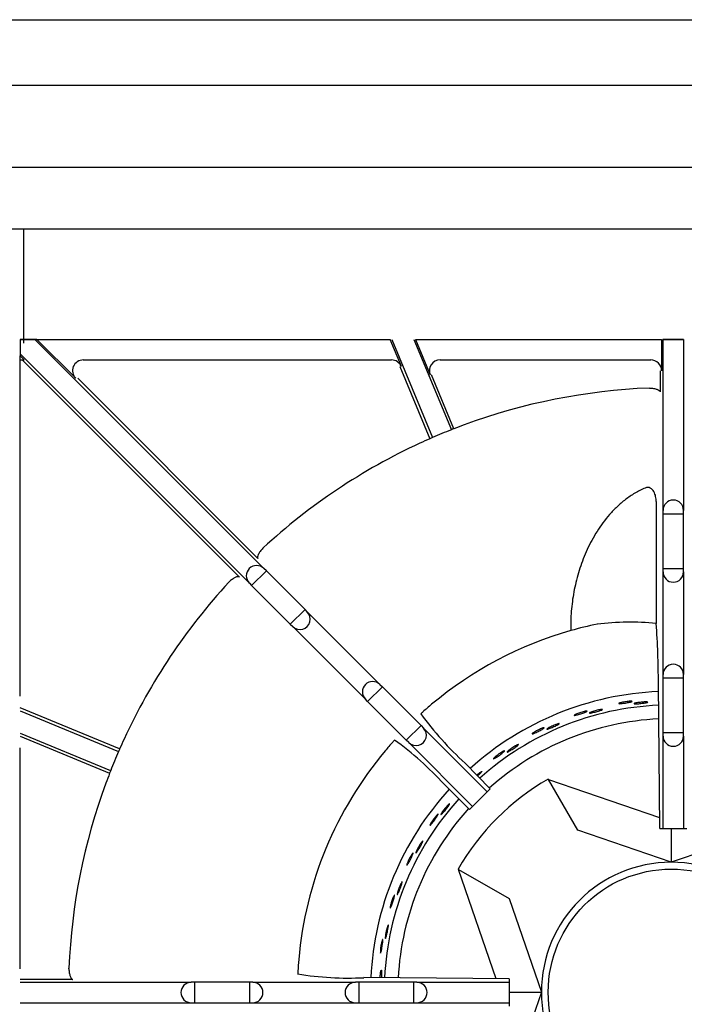
# Model space of a CAD drawing. Units: millimetres. Extents: x 9 to 10214, y 5 to 4159.
# Drawn here: x 8632 to 8787, y 2719 to 2948 of the extents above; entities that cross this region are included whole.
import ezdxf

# ---------------------------------------------------------------- set-up
doc = ezdxf.new("R2010")
doc.units = ezdxf.units.MM
for name, color, linetype in [('70737_OPEN_BURNE', 7, 'Continuous'), ('RANGETOPGRATE_12', 7, 'Continuous'), ('TAR-36-7351A', 7, 'Continuous'), ('TAR-36-7352A', 7, 'Continuous')]:
    doc.layers.add(name, color=color, linetype=linetype)

# ---------------------------------------------------------------- blocks, each defined once
blk = doc.blocks.new('A$C762315B5')
at = {"layer": '70737_OPEN_BURNE', "color": 7, "linetype": 'Continuous'}
for p, q in [((122.57, 201.17), (122.63, 201.07)), ((122.63, 201.07), (148.43, 192.22)), ((129.43, 189.29), (122.63, 201.07)), ((151.15, 189.71), (151.15, 181.84)), ((151.15, 181.84), (129.43, 189.29)), ((172.87, 189.29), (151.15, 181.84)), ((101.76, 180.2), (101.66, 180.25)), ((110.48, 154.78), (101.76, 180.2)), ((101.76, 180.2), (113.54, 173.4)), ((113.54, 173.4), (120.99, 151.68)), ((113.51, 151.68), (120.99, 151.68)), ((120.99, 151.68), (113.54, 129.96))]:
    blk.add_line(p, q, dxfattribs=at)
blk.add_circle((151.15, 151.68), 28.57, dxfattribs=at)
for radius, start, end in [(69.85, 92.4464, 131.9433), (66.68, 92.5456, 131.829), (63.5, 92.6348, 131.7023), (57.15, 120, 150), (69.85, 137.6039, 177.2251), (66.68, 137.7099, 177.1213), (63.5, 137.8083, 177.0153), (30.16, 90, 180), (30.16, 0, 90), (30.16, 180, 270), (30.16, 270, 0)]:
    blk.add_arc((151.15, 151.68), radius, start, end, dxfattribs=at)
for points, knots in [([(134.51, 217.26), (134.66, 217.29), (134.79, 217.31), (134.89, 217.32), (135, 217.34), (135.08, 217.34), (135.13, 217.34), (135.19, 217.34), (135.21, 217.32), (135.21, 217.31), (135.21, 217.29), (135.17, 217.27), (135.11, 217.24), (135.05, 217.21), (134.97, 217.17), (134.86, 217.13), (134.74, 217.09), (134.61, 217.04), (134.46, 217), (134.31, 216.95), (134.14, 216.9), (133.97, 216.85), (133.8, 216.81), (133.62, 216.76), (133.45, 216.71), (133.28, 216.67), (133.11, 216.63), (132.96, 216.59), (132.8, 216.56), (132.66, 216.53), (132.54, 216.51), (132.43, 216.48), (132.33, 216.47), (132.26, 216.47), (132.19, 216.46), (132.15, 216.46), (132.13, 216.48), (132.12, 216.49), (132.13, 216.51), (132.17, 216.54), (132.21, 216.57), (132.28, 216.6), (132.38, 216.64), (132.47, 216.69), (132.59, 216.73), (132.73, 216.78), (132.87, 216.83), (133.03, 216.88), (133.2, 216.93), (133.36, 216.98), (133.54, 217.03), (133.71, 217.08), (133.89, 217.13), (134.06, 217.17), (134.23, 217.2), (134.33, 217.23), (134.42, 217.25), (134.51, 217.26)], [0, 0, 0, 0, 0.052993, 0.052993, 0.052993, 0.105976, 0.105976, 0.105976, 0.159117, 0.159117, 0.159117, 0.212642, 0.212642, 0.212642, 0.266558, 0.266558, 0.266558, 0.320757, 0.320757, 0.320757, 0.375072, 0.375072, 0.375072, 0.429308, 0.429308, 0.429308, 0.483261, 0.483261, 0.483261, 0.536779, 0.536779, 0.536779, 0.589863, 0.589863, 0.589863, 0.642735, 0.642735, 0.642735, 0.695791, 0.695791, 0.695791, 0.7494, 0.7494, 0.7494, 0.803665, 0.803665, 0.803665, 0.85831, 0.85831, 0.85831, 0.91282, 0.91282, 0.91282, 0.966773, 0.966773, 0.966773, 1, 1, 1, 1]), ([(141.6, 219.23), (141.73, 219.23), (141.83, 219.23), (141.91, 219.23), (141.98, 219.23), (142.04, 219.22), (142.05, 219.2), (142.07, 219.19), (142.06, 219.17), (142.02, 219.15), (141.99, 219.13), (141.91, 219.1), (141.82, 219.08), (141.73, 219.05), (141.6, 219.02), (141.47, 218.99), (141.33, 218.96), (141.17, 218.93), (141, 218.9), (140.84, 218.87), (140.66, 218.84), (140.48, 218.81), (140.31, 218.78), (140.13, 218.76), (139.97, 218.74), (139.8, 218.71), (139.64, 218.7), (139.51, 218.68), (139.37, 218.67), (139.25, 218.66), (139.16, 218.66), (139.07, 218.66), (139, 218.66), (138.97, 218.67), (138.93, 218.68), (138.92, 218.69), (138.94, 218.71), (138.96, 218.73), (139.01, 218.76), (139.09, 218.79), (139.17, 218.82), (139.27, 218.85), (139.4, 218.88), (139.53, 218.92), (139.68, 218.95), (139.84, 218.99), (139.99, 219.02), (140.17, 219.05), (140.34, 219.08), (140.52, 219.11), (140.7, 219.14), (140.87, 219.16), (141.04, 219.18), (141.2, 219.2), (141.35, 219.21), (141.44, 219.22), (141.52, 219.22), (141.6, 219.23)], [0, 0, 0, 0, 0.053972, 0.053972, 0.053972, 0.107936, 0.107936, 0.107936, 0.161995, 0.161995, 0.161995, 0.215994, 0.215994, 0.215994, 0.269824, 0.269824, 0.269824, 0.323477, 0.323477, 0.323477, 0.377009, 0.377009, 0.377009, 0.430485, 0.430485, 0.430485, 0.483961, 0.483961, 0.483961, 0.537495, 0.537495, 0.537495, 0.591153, 0.591153, 0.591153, 0.644986, 0.644986, 0.644986, 0.698989, 0.698989, 0.698989, 0.753047, 0.753047, 0.753047, 0.806964, 0.806964, 0.806964, 0.860581, 0.860581, 0.860581, 0.913913, 0.913913, 0.913913, 0.967167, 0.967167, 0.967167, 1, 1, 1, 1]), ([(144.98, 219.06), (145.12, 219.06), (145.25, 219.06), (145.36, 219.06), (145.46, 219.05), (145.55, 219.05), (145.6, 219.04), (145.65, 219.02), (145.68, 219.01), (145.67, 218.99), (145.67, 218.98), (145.63, 218.96), (145.57, 218.94), (145.5, 218.92), (145.41, 218.89), (145.29, 218.87), (145.18, 218.85), (145.04, 218.83), (144.88, 218.8), (144.73, 218.78), (144.56, 218.76), (144.38, 218.74), (144.2, 218.72), (144.02, 218.7), (143.84, 218.68), (143.67, 218.66), (143.49, 218.65), (143.33, 218.64), (143.18, 218.63), (143.03, 218.62), (142.91, 218.62), (142.79, 218.62), (142.7, 218.62), (142.63, 218.62), (142.56, 218.63), (142.51, 218.64), (142.5, 218.65), (142.49, 218.67), (142.51, 218.69), (142.55, 218.71), (142.6, 218.73), (142.67, 218.75), (142.77, 218.78), (142.87, 218.81), (143, 218.83), (143.14, 218.86), (143.29, 218.89), (143.45, 218.91), (143.62, 218.94), (143.8, 218.96), (143.98, 218.98), (144.16, 219), (144.34, 219.02), (144.52, 219.03), (144.68, 219.04), (144.79, 219.05), (144.89, 219.06), (144.98, 219.06)], [0, 0, 0, 0, 0.052993, 0.052993, 0.052993, 0.105976, 0.105976, 0.105976, 0.159117, 0.159117, 0.159117, 0.212642, 0.212642, 0.212642, 0.266558, 0.266558, 0.266558, 0.320757, 0.320757, 0.320757, 0.375072, 0.375072, 0.375072, 0.429308, 0.429308, 0.429308, 0.483261, 0.483261, 0.483261, 0.536779, 0.536779, 0.536779, 0.589863, 0.589863, 0.589863, 0.642735, 0.642735, 0.642735, 0.695791, 0.695791, 0.695791, 0.7494, 0.7494, 0.7494, 0.803665, 0.803665, 0.803665, 0.85831, 0.85831, 0.85831, 0.91282, 0.91282, 0.91282, 0.966773, 0.966773, 0.966773, 1, 1, 1, 1]), ([(131.15, 216.9), (131.27, 216.93), (131.38, 216.94), (131.45, 216.95), (131.53, 216.96), (131.58, 216.96), (131.6, 216.95), (131.63, 216.94), (131.62, 216.92), (131.58, 216.89), (131.55, 216.86), (131.48, 216.83), (131.39, 216.79), (131.3, 216.75), (131.19, 216.7), (131.05, 216.65), (130.92, 216.6), (130.77, 216.54), (130.61, 216.48), (130.45, 216.43), (130.28, 216.37), (130.11, 216.32), (129.94, 216.26), (129.77, 216.21), (129.61, 216.16), (129.45, 216.11), (129.3, 216.07), (129.17, 216.04), (129.04, 216), (128.92, 215.98), (128.83, 215.96), (128.74, 215.94), (128.67, 215.94), (128.64, 215.94), (128.6, 215.94), (128.59, 215.96), (128.6, 215.98), (128.62, 216), (128.67, 216.04), (128.74, 216.08), (128.81, 216.12), (128.91, 216.17), (129.03, 216.22), (129.15, 216.27), (129.29, 216.33), (129.45, 216.39), (129.6, 216.44), (129.76, 216.5), (129.93, 216.56), (130.1, 216.62), (130.27, 216.67), (130.44, 216.72), (130.6, 216.77), (130.76, 216.81), (130.9, 216.84), (130.99, 216.87), (131.08, 216.89), (131.15, 216.9)], [0, 0, 0, 0, 0.053972, 0.053972, 0.053972, 0.107936, 0.107936, 0.107936, 0.161995, 0.161995, 0.161995, 0.215994, 0.215994, 0.215994, 0.269824, 0.269824, 0.269824, 0.323477, 0.323477, 0.323477, 0.377009, 0.377009, 0.377009, 0.430485, 0.430485, 0.430485, 0.483961, 0.483961, 0.483961, 0.537495, 0.537495, 0.537495, 0.591153, 0.591153, 0.591153, 0.644986, 0.644986, 0.644986, 0.698989, 0.698989, 0.698989, 0.753047, 0.753047, 0.753047, 0.806964, 0.806964, 0.806964, 0.860581, 0.860581, 0.860581, 0.913913, 0.913913, 0.913913, 0.967167, 0.967167, 0.967167, 1, 1, 1, 1]), ([(121.19, 212.97), (121.31, 213.01), (121.41, 213.05), (121.49, 213.07), (121.56, 213.09), (121.61, 213.09), (121.63, 213.09), (121.66, 213.08), (121.65, 213.06), (121.62, 213.03), (121.59, 212.99), (121.53, 212.95), (121.45, 212.89), (121.37, 212.84), (121.26, 212.77), (121.14, 212.7), (121.02, 212.63), (120.88, 212.55), (120.73, 212.47), (120.58, 212.39), (120.42, 212.31), (120.26, 212.23), (120.1, 212.15), (119.94, 212.07), (119.79, 212), (119.64, 211.93), (119.5, 211.86), (119.37, 211.81), (119.25, 211.75), (119.14, 211.71), (119.05, 211.68), (118.96, 211.65), (118.9, 211.63), (118.86, 211.63), (118.82, 211.62), (118.81, 211.63), (118.82, 211.66), (118.84, 211.69), (118.88, 211.73), (118.94, 211.78), (119.01, 211.83), (119.1, 211.89), (119.21, 211.96), (119.32, 212.03), (119.45, 212.11), (119.59, 212.19), (119.73, 212.28), (119.89, 212.36), (120.04, 212.44), (120.2, 212.52), (120.36, 212.6), (120.52, 212.68), (120.67, 212.75), (120.82, 212.82), (120.96, 212.88), (121.04, 212.91), (121.12, 212.94), (121.19, 212.97)], [0, 0, 0, 0, 0.053972, 0.053972, 0.053972, 0.107936, 0.107936, 0.107936, 0.161995, 0.161995, 0.161995, 0.215994, 0.215994, 0.215994, 0.269824, 0.269824, 0.269824, 0.323477, 0.323477, 0.323477, 0.377009, 0.377009, 0.377009, 0.430485, 0.430485, 0.430485, 0.483961, 0.483961, 0.483961, 0.537495, 0.537495, 0.537495, 0.591153, 0.591153, 0.591153, 0.644986, 0.644986, 0.644986, 0.698989, 0.698989, 0.698989, 0.753047, 0.753047, 0.753047, 0.806964, 0.806964, 0.806964, 0.860581, 0.860581, 0.860581, 0.913913, 0.913913, 0.913913, 0.967167, 0.967167, 0.967167, 1, 1, 1, 1]), ([(124.46, 213.85), (124.6, 213.9), (124.72, 213.94), (124.82, 213.97), (124.92, 214), (125, 214.02), (125.06, 214.02), (125.11, 214.03), (125.14, 214.02), (125.14, 214.01), (125.14, 213.99), (125.11, 213.96), (125.06, 213.92), (125, 213.88), (124.92, 213.83), (124.82, 213.77), (124.71, 213.72), (124.59, 213.65), (124.45, 213.58), (124.31, 213.51), (124.15, 213.44), (123.99, 213.36), (123.83, 213.29), (123.66, 213.21), (123.5, 213.14), (123.33, 213.07), (123.17, 213.01), (123.02, 212.95), (122.88, 212.89), (122.74, 212.84), (122.63, 212.8), (122.52, 212.76), (122.42, 212.73), (122.36, 212.71), (122.29, 212.7), (122.25, 212.69), (122.23, 212.7), (122.21, 212.71), (122.22, 212.74), (122.26, 212.77), (122.3, 212.81), (122.36, 212.85), (122.45, 212.91), (122.53, 212.96), (122.65, 213.03), (122.77, 213.1), (122.9, 213.17), (123.05, 213.25), (123.21, 213.32), (123.36, 213.4), (123.53, 213.48), (123.7, 213.55), (123.86, 213.62), (124.03, 213.69), (124.18, 213.75), (124.28, 213.79), (124.37, 213.82), (124.46, 213.85)], [0, 0, 0, 0, 0.052993, 0.052993, 0.052993, 0.105976, 0.105976, 0.105976, 0.159117, 0.159117, 0.159117, 0.212642, 0.212642, 0.212642, 0.266558, 0.266558, 0.266558, 0.320757, 0.320757, 0.320757, 0.375072, 0.375072, 0.375072, 0.429308, 0.429308, 0.429308, 0.483261, 0.483261, 0.483261, 0.536779, 0.536779, 0.536779, 0.589863, 0.589863, 0.589863, 0.642735, 0.642735, 0.642735, 0.695791, 0.695791, 0.695791, 0.7494, 0.7494, 0.7494, 0.803665, 0.803665, 0.803665, 0.85831, 0.85831, 0.85831, 0.91282, 0.91282, 0.91282, 0.966773, 0.966773, 0.966773, 1, 1, 1, 1]), ([(115.06, 208.91), (115.19, 208.98), (115.31, 209.04), (115.4, 209.09), (115.5, 209.13), (115.57, 209.16), (115.63, 209.17), (115.68, 209.19), (115.71, 209.19), (115.71, 209.17), (115.71, 209.15), (115.69, 209.12), (115.64, 209.07), (115.59, 209.03), (115.52, 208.96), (115.43, 208.89), (115.34, 208.82), (115.22, 208.73), (115.09, 208.64), (114.97, 208.55), (114.82, 208.45), (114.67, 208.36), (114.53, 208.26), (114.37, 208.16), (114.22, 208.06), (114.07, 207.97), (113.92, 207.87), (113.79, 207.79), (113.65, 207.71), (113.53, 207.64), (113.42, 207.58), (113.32, 207.53), (113.23, 207.48), (113.16, 207.46), (113.1, 207.43), (113.06, 207.42), (113.04, 207.43), (113.02, 207.44), (113.03, 207.46), (113.06, 207.5), (113.09, 207.54), (113.14, 207.6), (113.22, 207.66), (113.3, 207.73), (113.4, 207.81), (113.52, 207.9), (113.63, 207.99), (113.77, 208.09), (113.91, 208.19), (114.05, 208.29), (114.21, 208.39), (114.36, 208.49), (114.51, 208.59), (114.66, 208.68), (114.81, 208.77), (114.89, 208.82), (114.98, 208.87), (115.06, 208.91)], [0, 0, 0, 0, 0.052993, 0.052993, 0.052993, 0.105976, 0.105976, 0.105976, 0.159117, 0.159117, 0.159117, 0.212642, 0.212642, 0.212642, 0.266558, 0.266558, 0.266558, 0.320757, 0.320757, 0.320757, 0.375072, 0.375072, 0.375072, 0.429308, 0.429308, 0.429308, 0.483261, 0.483261, 0.483261, 0.536779, 0.536779, 0.536779, 0.589863, 0.589863, 0.589863, 0.642735, 0.642735, 0.642735, 0.695791, 0.695791, 0.695791, 0.7494, 0.7494, 0.7494, 0.803665, 0.803665, 0.803665, 0.85831, 0.85831, 0.85831, 0.91282, 0.91282, 0.91282, 0.966773, 0.966773, 0.966773, 1, 1, 1, 1]), ([(111.97, 207.53), (112.08, 207.59), (112.18, 207.64), (112.25, 207.67), (112.32, 207.7), (112.37, 207.72), (112.39, 207.71), (112.42, 207.71), (112.41, 207.69), (112.39, 207.65), (112.36, 207.62), (112.31, 207.56), (112.24, 207.49), (112.17, 207.43), (112.07, 207.35), (111.96, 207.26), (111.85, 207.17), (111.73, 207.07), (111.59, 206.97), (111.46, 206.86), (111.31, 206.76), (111.17, 206.65), (111.02, 206.55), (110.88, 206.44), (110.74, 206.35), (110.6, 206.26), (110.47, 206.17), (110.36, 206.1), (110.24, 206.02), (110.14, 205.96), (110.06, 205.92), (109.98, 205.87), (109.92, 205.85), (109.88, 205.84), (109.84, 205.83), (109.83, 205.84), (109.84, 205.86), (109.85, 205.89), (109.88, 205.94), (109.94, 206), (109.99, 206.06), (110.07, 206.14), (110.17, 206.22), (110.27, 206.31), (110.39, 206.41), (110.51, 206.51), (110.64, 206.61), (110.78, 206.72), (110.92, 206.83), (111.06, 206.93), (111.21, 207.04), (111.35, 207.13), (111.49, 207.23), (111.63, 207.32), (111.76, 207.4), (111.83, 207.45), (111.91, 207.49), (111.97, 207.53)], [0, 0, 0, 0, 0.053972, 0.053972, 0.053972, 0.107936, 0.107936, 0.107936, 0.161995, 0.161995, 0.161995, 0.215994, 0.215994, 0.215994, 0.269824, 0.269824, 0.269824, 0.323477, 0.323477, 0.323477, 0.377009, 0.377009, 0.377009, 0.430485, 0.430485, 0.430485, 0.483961, 0.483961, 0.483961, 0.537495, 0.537495, 0.537495, 0.591153, 0.591153, 0.591153, 0.644986, 0.644986, 0.644986, 0.698989, 0.698989, 0.698989, 0.753047, 0.753047, 0.753047, 0.806964, 0.806964, 0.806964, 0.860581, 0.860581, 0.860581, 0.913913, 0.913913, 0.913913, 0.967167, 0.967167, 0.967167, 1, 1, 1, 1]), ([(105.97, 202.08), (106.09, 202.18), (106.21, 202.29), (106.32, 202.38), (106.4, 202.44), (106.48, 202.51), (106.55, 202.56)], [0.91893469, 0.91893469, 0.91893469, 0.91893469, 0.96677261, 0.96677261, 0.96677261, 1, 1, 1, 1]), ([(106.55, 202.56), (106.67, 202.65), (106.77, 202.73), (106.86, 202.79), (106.95, 202.85), (107.02, 202.89), (107.07, 202.91), (107.12, 202.93), (107.15, 202.93), (107.15, 202.92), (107.16, 202.9), (107.14, 202.86), (107.1, 202.81), (107.06, 202.76), (107, 202.68), (106.92, 202.6), (106.84, 202.51), (106.74, 202.41), (106.63, 202.3), (106.51, 202.19), (106.39, 202.07), (106.26, 201.95), (106.23, 201.93), (106.2, 201.9), (106.17, 201.87)], [0, 0, 0, 0, 0.0529928, 0.0529928, 0.0529928, 0.105976, 0.105976, 0.105976, 0.1591168, 0.1591168, 0.1591168, 0.2126422, 0.2126422, 0.2126422, 0.2665579, 0.2665579, 0.2665579, 0.3207567, 0.3207567, 0.3207567, 0.3750724, 0.3750724, 0.3750724, 0.3868461, 0.3868461, 0.3868461, 0.3868461]), ([(99.14, 194.96), (99.24, 195.07), (99.33, 195.16), (99.41, 195.23), (99.49, 195.3), (99.55, 195.35), (99.6, 195.38), (99.64, 195.41), (99.67, 195.42), (99.68, 195.4), (99.69, 195.39), (99.67, 195.35), (99.64, 195.29), (99.61, 195.23), (99.56, 195.15), (99.5, 195.05), (99.43, 194.95), (99.35, 194.84), (99.25, 194.71), (99.16, 194.59), (99.06, 194.45), (98.95, 194.31), (98.84, 194.17), (98.72, 194.03), (98.61, 193.89), (98.49, 193.75), (98.38, 193.62), (98.28, 193.5), (98.17, 193.38), (98.08, 193.27), (97.99, 193.19), (97.91, 193.1), (97.84, 193.03), (97.79, 192.99), (97.73, 192.94), (97.7, 192.92), (97.68, 192.92), (97.66, 192.92), (97.66, 192.95), (97.67, 193), (97.69, 193.04), (97.73, 193.11), (97.78, 193.2), (97.83, 193.29), (97.9, 193.4), (97.98, 193.52), (98.07, 193.64), (98.16, 193.78), (98.27, 193.92), (98.37, 194.06), (98.49, 194.2), (98.6, 194.34), (98.72, 194.48), (98.83, 194.62), (98.94, 194.74), (99.01, 194.82), (99.08, 194.89), (99.14, 194.96)], [0, 0, 0, 0, 0.052993, 0.052993, 0.052993, 0.105976, 0.105976, 0.105976, 0.159117, 0.159117, 0.159117, 0.212642, 0.212642, 0.212642, 0.266558, 0.266558, 0.266558, 0.320757, 0.320757, 0.320757, 0.375072, 0.375072, 0.375072, 0.429308, 0.429308, 0.429308, 0.483261, 0.483261, 0.483261, 0.536779, 0.536779, 0.536779, 0.589863, 0.589863, 0.589863, 0.642735, 0.642735, 0.642735, 0.695791, 0.695791, 0.695791, 0.7494, 0.7494, 0.7494, 0.803665, 0.803665, 0.803665, 0.85831, 0.85831, 0.85831, 0.91282, 0.91282, 0.91282, 0.966773, 0.966773, 0.966773, 1, 1, 1, 1]), ([(96.63, 192.69), (96.72, 192.78), (96.79, 192.86), (96.85, 192.91), (96.91, 192.96), (96.95, 192.99), (96.97, 192.99), (97, 193), (97, 192.98), (96.99, 192.94), (96.98, 192.89), (96.94, 192.82), (96.9, 192.74), (96.85, 192.65), (96.78, 192.55), (96.71, 192.43), (96.63, 192.31), (96.54, 192.17), (96.44, 192.03), (96.35, 191.9), (96.24, 191.75), (96.14, 191.61), (96.03, 191.46), (95.93, 191.32), (95.82, 191.19), (95.72, 191.06), (95.63, 190.93), (95.54, 190.83), (95.45, 190.72), (95.37, 190.63), (95.31, 190.56), (95.25, 190.5), (95.2, 190.45), (95.16, 190.43), (95.13, 190.41), (95.11, 190.42), (95.12, 190.45), (95.12, 190.48), (95.13, 190.53), (95.17, 190.61), (95.2, 190.68), (95.26, 190.78), (95.32, 190.89), (95.39, 191), (95.47, 191.13), (95.56, 191.27), (95.65, 191.41), (95.75, 191.55), (95.85, 191.7), (95.95, 191.84), (96.06, 191.99), (96.16, 192.12), (96.27, 192.26), (96.37, 192.39), (96.47, 192.5), (96.53, 192.57), (96.58, 192.63), (96.63, 192.69)], [0, 0, 0, 0, 0.053972, 0.053972, 0.053972, 0.107936, 0.107936, 0.107936, 0.161995, 0.161995, 0.161995, 0.215994, 0.215994, 0.215994, 0.269824, 0.269824, 0.269824, 0.323477, 0.323477, 0.323477, 0.377009, 0.377009, 0.377009, 0.430485, 0.430485, 0.430485, 0.483961, 0.483961, 0.483961, 0.537495, 0.537495, 0.537495, 0.591153, 0.591153, 0.591153, 0.644986, 0.644986, 0.644986, 0.698989, 0.698989, 0.698989, 0.753047, 0.753047, 0.753047, 0.806964, 0.806964, 0.806964, 0.860581, 0.860581, 0.860581, 0.913913, 0.913913, 0.913913, 0.967167, 0.967167, 0.967167, 1, 1, 1, 1]), ([(93.01, 186.29), (93.09, 186.41), (93.17, 186.52), (93.24, 186.6), (93.3, 186.68), (93.36, 186.74), (93.4, 186.78), (93.44, 186.82), (93.46, 186.83), (93.47, 186.81), (93.48, 186.8), (93.48, 186.76), (93.46, 186.7), (93.43, 186.63), (93.4, 186.54), (93.35, 186.44), (93.3, 186.33), (93.23, 186.2), (93.16, 186.06), (93.09, 185.93), (93.01, 185.77), (92.92, 185.62), (92.83, 185.46), (92.74, 185.3), (92.65, 185.15), (92.56, 185), (92.47, 184.85), (92.38, 184.71), (92.3, 184.58), (92.22, 184.46), (92.15, 184.36), (92.09, 184.26), (92.03, 184.18), (91.98, 184.13), (91.94, 184.08), (91.9, 184.05), (91.88, 184.05), (91.86, 184.05), (91.86, 184.07), (91.87, 184.12), (91.88, 184.17), (91.9, 184.25), (91.94, 184.34), (91.98, 184.44), (92.03, 184.56), (92.09, 184.69), (92.16, 184.82), (92.23, 184.97), (92.31, 185.13), (92.39, 185.28), (92.48, 185.44), (92.58, 185.6), (92.67, 185.75), (92.76, 185.9), (92.85, 186.04), (92.91, 186.13), (92.96, 186.21), (93.01, 186.29)], [0, 0, 0, 0, 0.052993, 0.052993, 0.052993, 0.105976, 0.105976, 0.105976, 0.159117, 0.159117, 0.159117, 0.212642, 0.212642, 0.212642, 0.266558, 0.266558, 0.266558, 0.320757, 0.320757, 0.320757, 0.375072, 0.375072, 0.375072, 0.429308, 0.429308, 0.429308, 0.483261, 0.483261, 0.483261, 0.536779, 0.536779, 0.536779, 0.589863, 0.589863, 0.589863, 0.642735, 0.642735, 0.642735, 0.695791, 0.695791, 0.695791, 0.7494, 0.7494, 0.7494, 0.803665, 0.803665, 0.803665, 0.85831, 0.85831, 0.85831, 0.91282, 0.91282, 0.91282, 0.966773, 0.966773, 0.966773, 1, 1, 1, 1]), ([(90.89, 183.66), (90.96, 183.76), (91.02, 183.85), (91.07, 183.91), (91.12, 183.97), (91.15, 184), (91.18, 184.01), (91.2, 184.02), (91.21, 184), (91.2, 183.95), (91.2, 183.91), (91.18, 183.84), (91.14, 183.75), (91.11, 183.65), (91.06, 183.54), (91, 183.41), (90.94, 183.28), (90.88, 183.13), (90.8, 182.98), (90.73, 182.83), (90.65, 182.67), (90.57, 182.51), (90.49, 182.35), (90.4, 182.19), (90.33, 182.05), (90.25, 181.9), (90.17, 181.76), (90.1, 181.65), (90.03, 181.53), (89.97, 181.43), (89.92, 181.35), (89.86, 181.28), (89.82, 181.22), (89.79, 181.2), (89.76, 181.17), (89.74, 181.17), (89.74, 181.2), (89.74, 181.23), (89.75, 181.29), (89.77, 181.37), (89.79, 181.45), (89.83, 181.55), (89.87, 181.68), (89.92, 181.8), (89.98, 181.94), (90.05, 182.09), (90.11, 182.23), (90.19, 182.39), (90.27, 182.55), (90.35, 182.71), (90.43, 182.87), (90.51, 183.02), (90.6, 183.17), (90.68, 183.32), (90.75, 183.44), (90.8, 183.52), (90.85, 183.59), (90.89, 183.66)], [0, 0, 0, 0, 0.053972, 0.053972, 0.053972, 0.107936, 0.107936, 0.107936, 0.161995, 0.161995, 0.161995, 0.215994, 0.215994, 0.215994, 0.269824, 0.269824, 0.269824, 0.323477, 0.323477, 0.323477, 0.377009, 0.377009, 0.377009, 0.430485, 0.430485, 0.430485, 0.483961, 0.483961, 0.483961, 0.537495, 0.537495, 0.537495, 0.591153, 0.591153, 0.591153, 0.644986, 0.644986, 0.644986, 0.698989, 0.698989, 0.698989, 0.753047, 0.753047, 0.753047, 0.806964, 0.806964, 0.806964, 0.860581, 0.860581, 0.860581, 0.913913, 0.913913, 0.913913, 0.967167, 0.967167, 0.967167, 1, 1, 1, 1]), ([(88.31, 176.77), (88.38, 176.9), (88.44, 177.02), (88.49, 177.11), (88.54, 177.2), (88.58, 177.27), (88.62, 177.31), (88.65, 177.36), (88.67, 177.37), (88.69, 177.36), (88.7, 177.35), (88.7, 177.31), (88.69, 177.24), (88.68, 177.17), (88.65, 177.08), (88.62, 176.97), (88.59, 176.85), (88.55, 176.72), (88.5, 176.57), (88.45, 176.42), (88.39, 176.26), (88.33, 176.09), (88.27, 175.93), (88.2, 175.75), (88.13, 175.59), (88.07, 175.42), (88, 175.26), (87.94, 175.11), (87.88, 174.97), (87.82, 174.84), (87.77, 174.73), (87.72, 174.62), (87.67, 174.54), (87.63, 174.48), (87.6, 174.42), (87.57, 174.38), (87.55, 174.38), (87.53, 174.37), (87.52, 174.4), (87.52, 174.45), (87.52, 174.5), (87.54, 174.58), (87.56, 174.68), (87.58, 174.78), (87.61, 174.9), (87.66, 175.04), (87.7, 175.19), (87.75, 175.35), (87.8, 175.51), (87.86, 175.67), (87.93, 175.85), (87.99, 176.02), (88.06, 176.18), (88.13, 176.35), (88.19, 176.5), (88.23, 176.6), (88.27, 176.69), (88.31, 176.77)], [0, 0, 0, 0, 0.052993, 0.052993, 0.052993, 0.105976, 0.105976, 0.105976, 0.159117, 0.159117, 0.159117, 0.212642, 0.212642, 0.212642, 0.266558, 0.266558, 0.266558, 0.320757, 0.320757, 0.320757, 0.375072, 0.375072, 0.375072, 0.429308, 0.429308, 0.429308, 0.483261, 0.483261, 0.483261, 0.536779, 0.536779, 0.536779, 0.589863, 0.589863, 0.589863, 0.642735, 0.642735, 0.642735, 0.695791, 0.695791, 0.695791, 0.7494, 0.7494, 0.7494, 0.803665, 0.803665, 0.803665, 0.85831, 0.85831, 0.85831, 0.91282, 0.91282, 0.91282, 0.966773, 0.966773, 0.966773, 1, 1, 1, 1]), ([(86.63, 173.84), (86.68, 173.95), (86.73, 174.04), (86.77, 174.11), (86.81, 174.18), (86.84, 174.22), (86.86, 174.23), (86.88, 174.24), (86.89, 174.22), (86.89, 174.18), (86.89, 174.13), (86.88, 174.06), (86.86, 173.96), (86.84, 173.87), (86.82, 173.75), (86.78, 173.61), (86.74, 173.47), (86.7, 173.32), (86.65, 173.15), (86.6, 172.99), (86.55, 172.82), (86.49, 172.65), (86.44, 172.48), (86.38, 172.31), (86.32, 172.16), (86.27, 172), (86.21, 171.85), (86.16, 171.73), (86.11, 171.6), (86.07, 171.49), (86.03, 171.41), (85.99, 171.32), (85.95, 171.27), (85.93, 171.24), (85.9, 171.21), (85.89, 171.21), (85.88, 171.23), (85.87, 171.26), (85.87, 171.32), (85.88, 171.4), (85.89, 171.48), (85.91, 171.59), (85.94, 171.72), (85.96, 171.85), (86, 172), (86.04, 172.15), (86.09, 172.31), (86.14, 172.48), (86.19, 172.65), (86.24, 172.82), (86.3, 172.99), (86.36, 173.15), (86.41, 173.31), (86.47, 173.47), (86.53, 173.6), (86.56, 173.69), (86.6, 173.77), (86.63, 173.84)], [0, 0, 0, 0, 0.053972, 0.053972, 0.053972, 0.107936, 0.107936, 0.107936, 0.161995, 0.161995, 0.161995, 0.215994, 0.215994, 0.215994, 0.269824, 0.269824, 0.269824, 0.323477, 0.323477, 0.323477, 0.377009, 0.377009, 0.377009, 0.430485, 0.430485, 0.430485, 0.483961, 0.483961, 0.483961, 0.537495, 0.537495, 0.537495, 0.591153, 0.591153, 0.591153, 0.644986, 0.644986, 0.644986, 0.698989, 0.698989, 0.698989, 0.753047, 0.753047, 0.753047, 0.806964, 0.806964, 0.806964, 0.860581, 0.860581, 0.860581, 0.913913, 0.913913, 0.913913, 0.967167, 0.967167, 0.967167, 1, 1, 1, 1]), ([(85.16, 166.63), (85.2, 166.77), (85.24, 166.9), (85.28, 166.99), (85.32, 167.09), (85.35, 167.17), (85.38, 167.21), (85.4, 167.26), (85.42, 167.28), (85.44, 167.27), (85.45, 167.26), (85.46, 167.22), (85.46, 167.15), (85.46, 167.09), (85.45, 166.99), (85.44, 166.87), (85.42, 166.76), (85.4, 166.62), (85.37, 166.46), (85.35, 166.31), (85.32, 166.14), (85.28, 165.96), (85.25, 165.79), (85.21, 165.61), (85.17, 165.43), (85.13, 165.26), (85.09, 165.09), (85.05, 164.94), (85.01, 164.79), (84.98, 164.65), (84.94, 164.53), (84.91, 164.42), (84.88, 164.32), (84.85, 164.26), (84.82, 164.2), (84.8, 164.16), (84.78, 164.15), (84.76, 164.14), (84.75, 164.17), (84.74, 164.21), (84.74, 164.26), (84.74, 164.34), (84.74, 164.45), (84.75, 164.55), (84.76, 164.68), (84.78, 164.82), (84.8, 164.97), (84.83, 165.14), (84.86, 165.31), (84.89, 165.48), (84.92, 165.66), (84.96, 165.84), (85, 166.01), (85.04, 166.19), (85.08, 166.35), (85.11, 166.45), (85.14, 166.54), (85.16, 166.63)], [0, 0, 0, 0, 0.052993, 0.052993, 0.052993, 0.105976, 0.105976, 0.105976, 0.159117, 0.159117, 0.159117, 0.212642, 0.212642, 0.212642, 0.266558, 0.266558, 0.266558, 0.320757, 0.320757, 0.320757, 0.375072, 0.375072, 0.375072, 0.429308, 0.429308, 0.429308, 0.483261, 0.483261, 0.483261, 0.536779, 0.536779, 0.536779, 0.589863, 0.589863, 0.589863, 0.642735, 0.642735, 0.642735, 0.695791, 0.695791, 0.695791, 0.7494, 0.7494, 0.7494, 0.803665, 0.803665, 0.803665, 0.85831, 0.85831, 0.85831, 0.91282, 0.91282, 0.91282, 0.966773, 0.966773, 0.966773, 1, 1, 1, 1]), ([(83.96, 163.47), (83.99, 163.59), (84.02, 163.69), (84.05, 163.76), (84.08, 163.84), (84.1, 163.88), (84.12, 163.9), (84.14, 163.91), (84.15, 163.89), (84.16, 163.85), (84.17, 163.81), (84.17, 163.73), (84.17, 163.63), (84.17, 163.53), (84.16, 163.41), (84.14, 163.27), (84.13, 163.13), (84.11, 162.97), (84.08, 162.8), (84.06, 162.63), (84.04, 162.45), (84.01, 162.28), (83.98, 162.1), (83.95, 161.93), (83.92, 161.76), (83.89, 161.6), (83.86, 161.45), (83.83, 161.31), (83.8, 161.18), (83.77, 161.06), (83.74, 160.98), (83.72, 160.89), (83.69, 160.83), (83.67, 160.79), (83.65, 160.76), (83.64, 160.76), (83.62, 160.78), (83.61, 160.81), (83.6, 160.87), (83.6, 160.95), (83.6, 161.03), (83.6, 161.14), (83.6, 161.27), (83.61, 161.4), (83.62, 161.55), (83.64, 161.72), (83.66, 161.88), (83.68, 162.05), (83.71, 162.23), (83.73, 162.4), (83.76, 162.58), (83.8, 162.75), (83.83, 162.92), (83.86, 163.08), (83.9, 163.22), (83.92, 163.31), (83.94, 163.4), (83.96, 163.47)], [0, 0, 0, 0, 0.053972, 0.053972, 0.053972, 0.107936, 0.107936, 0.107936, 0.161995, 0.161995, 0.161995, 0.215994, 0.215994, 0.215994, 0.269824, 0.269824, 0.269824, 0.323477, 0.323477, 0.323477, 0.377009, 0.377009, 0.377009, 0.430485, 0.430485, 0.430485, 0.483961, 0.483961, 0.483961, 0.537495, 0.537495, 0.537495, 0.591153, 0.591153, 0.591153, 0.644986, 0.644986, 0.644986, 0.698989, 0.698989, 0.698989, 0.753047, 0.753047, 0.753047, 0.806964, 0.806964, 0.806964, 0.860581, 0.860581, 0.860581, 0.913913, 0.913913, 0.913913, 0.967167, 0.967167, 0.967167, 1, 1, 1, 1]), ([(83.55, 155.02), (83.55, 155.12), (83.56, 155.21), (83.56, 155.31), (83.57, 155.49), (83.59, 155.67), (83.6, 155.83), (83.61, 155.93), (83.62, 156.03), (83.64, 156.12)], [0.8841779, 0.8841779, 0.8841779, 0.8841779, 0.9128202, 0.9128202, 0.9128202, 0.9667726, 0.9667726, 0.9667726, 1, 1, 1, 1]), ([(83.64, 156.12), (83.65, 156.27), (83.67, 156.4), (83.69, 156.5), (83.72, 156.6), (83.74, 156.68), (83.75, 156.73), (83.77, 156.78), (83.79, 156.81), (83.81, 156.8), (83.82, 156.79), (83.84, 156.75), (83.85, 156.69), (83.86, 156.62), (83.86, 156.52), (83.87, 156.41), (83.87, 156.29), (83.87, 156.15), (83.87, 155.99), (83.87, 155.83), (83.87, 155.66), (83.86, 155.48), (83.85, 155.33), (83.84, 155.17), (83.84, 155.02)], [0, 0, 0, 0, 0.0529928, 0.0529928, 0.0529928, 0.105976, 0.105976, 0.105976, 0.1591168, 0.1591168, 0.1591168, 0.2126422, 0.2126422, 0.2126422, 0.2665579, 0.2665579, 0.2665579, 0.3207567, 0.3207567, 0.3207567, 0.3750724, 0.3750724, 0.3750724, 0.4214403, 0.4214403, 0.4214403, 0.4214403])]:
    blk.add_open_spline(points, degree=3, knots=knots, dxfattribs=at)
at = {"layer": 'RANGETOPGRATE_12', "color": 7, "linetype": 'Continuous'}
for p, q in [((0, 303.21), (3.37, 303.21)), ((0, 303.21), (0, 303.21)), ((0, 303.21), (0, 299.85)), ((3.37, 303.21), (0, 303.21)), ((0, 303.21), (0, 303.21)), ((3.37, 303.21), (3.83, 303.21)), ((3.37, 303.21), (56.54, 250.04)), ((3.83, 303.21), (3.37, 303.21)), ((3.83, 303.21), (85.88, 303.21)), ((12.86, 294.18), (3.83, 303.21)), ((3.83, 303.21), (85.88, 303.21)), ((88.49, 296.91), (85.88, 303.21)), ((86.23, 303.21), (95.68, 280.41)), ((91.39, 303.21), (100.08, 282.23)), ((91.74, 303.21), (148.9, 303.21)), ((91.74, 303.21), (95.15, 294.99)), ((148.9, 303.21), (148.9, 295.95)), ((149.22, 303.21), (153.99, 303.21)), ((149.22, 303.21), (149.22, 263.53)), ((153.99, 303.21), (149.22, 303.21)), ((153.99, 303.21), (153.99, 263.53)), ((0, 299.85), (53.18, 246.67)), ((0, 299.85), (0, 299.38)), ((0, 299.38), (0.93, 298.45)), ((0, 298.45), (0, 299.38)), ((0, 298.45), (0.93, 298.45)), ((0, 295.38), (0, 298.45)), ((0.46, 298.45), (50.86, 248.06)), ((14.63, 298.45), (86.17, 298.45)), ((97.46, 298.45), (146.39, 298.45)), ((0, 220.4), (0, 295.38)), ((88.13, 296.91), (95.07, 280.15)), ((100.69, 282.47), (95.5, 294.99)), ((148.57, 295.95), (148.57, 291.05)), ((55.16, 252.35), (13.33, 294.18)), ((147.64, 265.55), (147.64, 237.3)), ((149.22, 263.53), (149.19, 262.73)), ((154.02, 262.73), (153.99, 263.53)), ((149.19, 262.73), (154.02, 262.73)), ((149.19, 262.73), (149.19, 250.03)), ((154.02, 250.03), (154.02, 262.73)), ((56.31, 254.74), (56.37, 254.8)), ((53.71, 246.08), (57.13, 249.5)), ((57.13, 249.5), (56.54, 250.04)), ((66.11, 240.52), (57.13, 249.5)), ((149.19, 250.03), (154.02, 250.03)), ((149.19, 250.03), (149.22, 249.24)), ((149.22, 249.24), (149.22, 225.43)), ((153.99, 249.24), (154.02, 250.03)), ((153.99, 249.24), (153.99, 225.43)), ((48.42, 246.84), (48.48, 246.91)), ((53.18, 246.67), (53.71, 246.08)), ((53.71, 246.08), (62.69, 237.1)), ((62.69, 237.1), (66.11, 240.52)), ((66.65, 239.93), (66.11, 240.52)), ((66.65, 239.93), (83.49, 223.1)), ((62.69, 237.1), (63.28, 236.57)), ((63.28, 236.57), (80.12, 219.73)), ((127.79, 236.75), (127.79, 235.61)), ((149.22, 225.43), (149.19, 224.63)), ((149.19, 224.63), (154.02, 224.63)), ((149.19, 224.63), (149.19, 211.93)), ((154.02, 224.63), (153.99, 225.43)), ((154.02, 211.93), (154.02, 224.63)), ((80.65, 219.14), (84.07, 222.56)), ((83.49, 223.1), (84.07, 222.56)), ((84.07, 222.56), (93.05, 213.58)), ((148.46, 189.71), (148.15, 223.42)), ((80.65, 219.14), (80.12, 219.73)), ((23.07, 208.14), (0, 217.69)), ((89.63, 210.16), (80.65, 219.14)), ((0, 216.98), (22.8, 207.54)), ((89.63, 210.16), (93.05, 213.58)), ((93.05, 213.58), (93.59, 212.99)), ((93.59, 212.99), (108.39, 198.19)), ((0, 211.83), (20.98, 203.14)), ((0, 211.11), (20.74, 202.52)), ((149.19, 211.93), (154.02, 211.93)), ((149.19, 211.93), (149.22, 211.14)), ((149.22, 211.14), (149.22, 189.71)), ((153.99, 211.14), (154.02, 211.93)), ((153.99, 211.14), (153.99, 189.71)), ((0, 157.14), (0, 208.41)), ((90.22, 209.62), (89.63, 210.16)), ((90.22, 209.62), (105.02, 194.82)), ((103.27, 204.83), (109.09, 198.9)), ((104.32, 194.12), (98.39, 199.95)), ((108.39, 198.19), (109.09, 198.9)), ((105.02, 194.82), (108.39, 198.19)), ((104.32, 194.12), (105.02, 194.82)), ((148.46, 189.71), (149.22, 189.71)), ((149.22, 189.71), (153.99, 189.71)), ((153.99, 189.71), (154.76, 189.71)), ((11.3, 157.14), (11.3, 157.23)), ((12.17, 154.65), (0, 154.65)), ((0, 153.99), (39.69, 153.99)), ((40.48, 154.02), (39.69, 153.99)), ((53.18, 154.02), (40.48, 154.02)), ((40.48, 154.02), (40.48, 149.19)), ((53.97, 153.99), (53.18, 154.02)), ((53.18, 154.02), (53.18, 149.19)), ((53.97, 153.99), (77.79, 153.99)), ((78.58, 154.02), (77.79, 153.99)), ((91.28, 154.02), (78.58, 154.02)), ((78.58, 154.02), (78.58, 149.19)), ((113.51, 154.76), (79.79, 155.06)), ((92.07, 153.99), (91.28, 154.02)), ((91.28, 154.02), (91.28, 149.19)), ((92.07, 153.99), (113.51, 153.99)), ((113.51, 154.76), (113.51, 153.99)), ((113.51, 153.99), (113.51, 149.23)), ((0, 149.23), (39.69, 149.23)), ((39.69, 149.23), (40.48, 149.19)), ((40.48, 149.19), (53.18, 149.19)), ((53.18, 149.19), (53.97, 149.23)), ((53.97, 149.23), (77.79, 149.23)), ((77.79, 149.23), (78.58, 149.19)), ((78.58, 149.19), (91.28, 149.19)), ((91.28, 149.19), (92.07, 149.23)), ((92.07, 149.23), (113.51, 149.23)), ((113.51, 149.23), (113.51, 148.46))]:
    blk.add_line(p, q, dxfattribs=at)
for centre, radius, start, end in [((151.61, 151.61), 140.42, 92.2953, 110.2403), ((151.61, 151.61), 140.42, 111.5283, 113.4717), ((151.61, 151.61), 140.42, 111.2598, 111.5283), ((151.61, 151.61), 140.42, 110.2403, 111.2598), ((151.61, 151.61), 140.42, 114.7597, 132.7047), ((151.61, 151.61), 140.42, 113.7402, 114.7597), ((151.61, 151.61), 140.42, 113.4717, 113.7402), ((151.61, 263.53), 2.38, 0, 180), ((54.86, 248.35), 2.38, 45, 225), ((151.61, 249.24), 2.38, 180, 0), ((151.61, 151.61), 140.42, 137.2953, 155.2403), ((64.96, 238.25), 2.38, 225, 45), ((151.61, 151.61), 87.31, 105.8266, 129.9808), ((151.61, 151.61), 87.31, 101.65, 105.8266), ((141.65, 172.64), 64.94, 84.7134, 96.7916), ((-31.39, 223.68), 179.54, 359.9171, 4.3503), ((151.61, 225.43), 2.38, 0, 180), ((81.8, 221.41), 2.38, 45, 225), ((151.61, 151.61), 87.31, 129.9808, 131.755), ((151.61, 151.61), 87.31, 131.755, 132.1686), ((156.8, 263.03), 79.08, 216.2031, 227.3906), ((91.9, 211.31), 2.38, 225, 45), ((151.61, 151.61), 140.42, 155.2403, 156.2598), ((151.61, 211.14), 2.38, 180, 0), ((151.61, 151.61), 140.42, 156.2598, 156.5283), ((151.61, 151.61), 87.31, 138.245, 140.0192), ((151.61, 151.61), 87.31, 137.8314, 138.245), ((43.55, 150.17), 74.06, 42.2289, 54.1774), ((151.61, 151.61), 140.42, 156.5283, 158.4717), ((151.61, 151.61), 87.31, 140.0192, 174.9808), ((151.61, 151.61), 140.42, 158.7402, 159.7597), ((151.61, 151.61), 140.42, 158.4717, 158.7402), ((151.61, 151.61), 140.42, 159.7597, 177.7047), ((151.61, 151.61), 87.31, 174.9808, 176.755), ((151.61, 151.61), 87.31, 176.755, 177.1686), ((76.21, 229.03), 74.06, 260.8226, 272.7711), ((39.69, 151.61), 2.38, 90, 270), ((53.97, 151.61), 2.38, 270, 90), ((77.79, 151.61), 2.38, 90, 270), ((92.07, 151.61), 2.38, 270, 90)]:
    blk.add_arc(centre, radius, start, end, dxfattribs=at)
for centre, major_axis, ratio, start_param, end_param in [((14.63, 295.95), (2.51, 0), 0.997885, 1.570796, 3.925932), ((86.17, 295.95), (2.5, 0), 0.998759, 0.39226, 1.570796), ((97.46, 295.95), (2.5, 0), 0.998759, 1.570796, 3.533853), ((146.39, 295.95), (-2.5, 0), 0.998941, 3.141593, 4.712389)]:
    blk.add_ellipse(centre, major_axis=major_axis, ratio=ratio, start_param=start_param, end_param=end_param, dxfattribs=at)
for points, knots in [([(146.07, 291.92), (146.23, 291.91), (146.4, 291.91), (146.72, 291.88), (146.87, 291.86), (147.17, 291.81), (147.31, 291.78), (147.58, 291.72), (147.71, 291.68), (148.05, 291.56), (148.23, 291.46), (148.42, 291.31), (148.47, 291.26), (148.54, 291.15), (148.56, 291.1), (148.57, 291.05)], [0, 0, 0, 0, 0.125, 0.125, 0.25, 0.25, 0.375, 0.375, 0.5, 0.5, 0.75, 0.75, 0.875, 0.875, 1, 1, 1, 1]), ([(145.11, 268.71), (144.27, 268.36), (143.46, 267.95), (141.93, 267.05), (141.2, 266.56), (139.83, 265.51), (139.18, 264.96), (137.94, 263.79), (137.36, 263.18), (135.72, 261.31), (134.76, 260), (133.48, 257.96), (133.07, 257.27), (132.32, 255.86), (131.96, 255.15), (130.97, 253.01), (130.41, 251.56), (129.46, 248.65), (129.07, 247.18), (128.43, 244.22), (128.2, 242.73), (127.96, 240.49), (127.89, 239.74), (127.81, 238.24), (127.79, 237.5), (127.79, 236.75)], [0, 0, 0, 0, 0.0625, 0.0625, 0.125, 0.125, 0.1875, 0.1875, 0.25, 0.25, 0.375, 0.375, 0.4375, 0.4375, 0.5, 0.5, 0.625, 0.625, 0.75, 0.75, 0.875, 0.875, 0.9375, 0.9375, 1, 1, 1, 1]), ([(147.64, 265.55), (147.64, 265.95), (147.6, 266.35), (147.48, 266.93), (147.42, 267.13), (147.29, 267.51), (147.2, 267.7), (147, 268.05), (146.88, 268.21), (146.68, 268.43), (146.6, 268.49), (146.44, 268.61), (146.35, 268.66), (146.08, 268.79), (145.88, 268.83), (145.59, 268.83), (145.49, 268.82), (145.3, 268.78), (145.2, 268.75), (145.11, 268.71)], [0, 0, 0, 0, 0.25, 0.25, 0.375, 0.375, 0.5, 0.5, 0.625, 0.625, 0.6875, 0.6875, 0.75, 0.75, 0.875, 0.875, 0.9375, 0.9375, 1, 1, 1, 1]), ([(56.31, 254.74), (56.19, 254.62), (56.08, 254.5), (55.88, 254.25), (55.78, 254.13), (55.6, 253.88), (55.52, 253.76), (55.38, 253.53), (55.32, 253.41), (55.16, 253.09), (55.1, 252.89), (55.07, 252.65), (55.08, 252.58), (55.1, 252.45), (55.12, 252.4), (55.16, 252.35)], [0, 0, 0, 0, 0.125, 0.125, 0.25, 0.25, 0.375, 0.375, 0.5, 0.5, 0.75, 0.75, 0.875, 0.875, 1, 1, 1, 1]), ([(50.86, 248.06), (50.82, 248.09), (50.76, 248.11), (50.64, 248.14), (50.56, 248.14), (50.32, 248.11), (50.13, 248.05), (49.8, 247.9), (49.69, 247.83), (49.45, 247.69), (49.33, 247.61), (49.09, 247.43), (48.96, 247.34), (48.72, 247.13), (48.6, 247.02), (48.48, 246.91)], [0, 0, 0, 0, 0.125, 0.125, 0.25, 0.25, 0.5, 0.5, 0.625, 0.625, 0.75, 0.75, 0.875, 0.875, 1, 1, 1, 1]), ([(11.3, 157.14), (11.3, 156.98), (11.31, 156.82), (11.33, 156.5), (11.35, 156.34), (11.4, 156.04), (11.43, 155.9), (11.5, 155.63), (11.53, 155.51), (11.65, 155.17), (11.75, 154.98), (11.9, 154.8), (11.95, 154.75), (12.06, 154.67), (12.11, 154.65), (12.17, 154.65)], [0, 0, 0, 0, 0.125, 0.125, 0.25, 0.25, 0.375, 0.375, 0.5, 0.5, 0.75, 0.75, 0.875, 0.875, 1, 1, 1, 1])]:
    blk.add_open_spline(points, degree=3, knots=knots, dxfattribs=at)

msp = doc.modelspace()

# ---------------------------------------------------------------- linework, layer by layer
at = {"layer": 'TAR-36-7351A', "color": 7, "linetype": 'Continuous'}
for p, q in [((8334.87, 2913.48), (9844.17, 2913.48)), ((9851.18, 2899.08), (8332.87, 2899.08)), ((8633.25, 2872.58), (8633.25, 2899.07))]:
    msp.add_line(p, q, dxfattribs=at)
at = {"layer": 'TAR-36-7352A', "color": 7, "linetype": 'Continuous'}
for p, q in [((8353.12, 2947.68), (9829.17, 2947.68)), ((8333.37, 2932.48), (9845.67, 2932.48))]:
    msp.add_line(p, q, dxfattribs=at)

# ---------------------------------------------------------------- block references
at = {"color": 0}
msp.add_blockref('A$C762315B5', (8632.45, 2570.25), dxfattribs=at)

doc.saveas('drawing.dxf')
